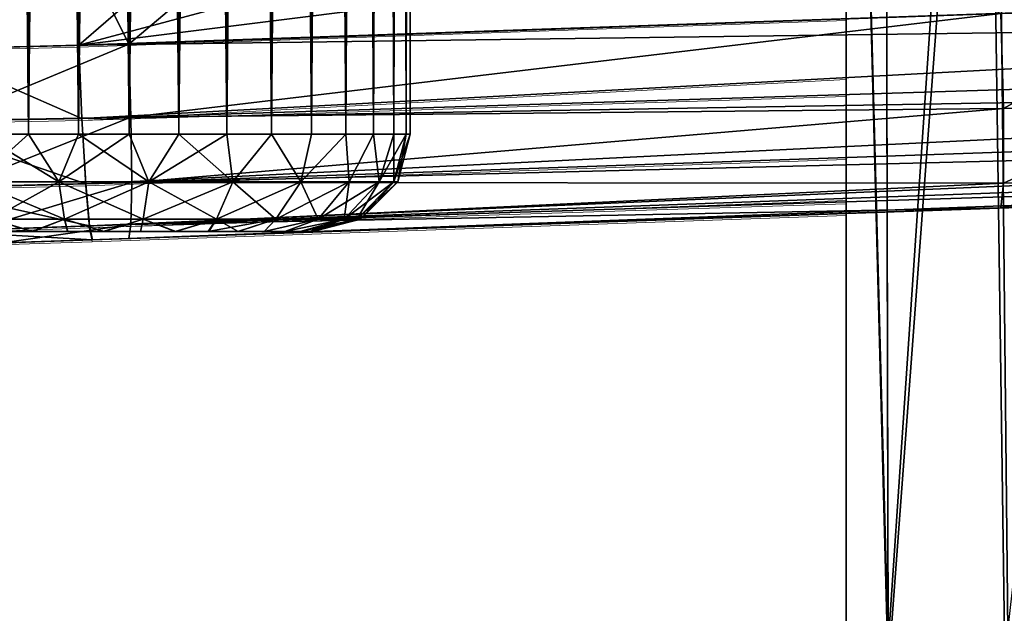
# Model space of a CAD drawing. Units: feet. Extents: x -1.5 to 14.2, y -6.4 to 2.1.
# Drawn here: x 10.9 to 11.3, y -1.2 to -0.9 of the extents above; entities that cross this region are included whole.
import ezdxf

# ---------------------------------------------------------------- set-up
doc = ezdxf.new("R2010")
doc.units = ezdxf.units.FT
doc.header["$MEASUREMENT"] = 0
doc.layers.get('0').update_dxf_attribs({"color": 255})
for name, color, linetype in [('AFUWA-3-ARPM', 4, 'Continuous'), ('AFUWA-3-HWSS', 4, 'Continuous'), ('AFUWA-P', 2, 'Continuous')]:
    doc.layers.add(name, color=color, linetype=linetype)

# ---------------------------------------------------------------- blocks, each defined once
blk = doc.blocks.new('A$C79E76E47')
at = {"linetype": 'Continuous', "lineweight": 0}
for p, q in [((0.19208, -0.92378), (0.19057, -0.27948)), ((0.17508, -0.92928), (0.17508, -0.28839)), ((0.17508, -0.28839), (0.17508, -0.92928)), ((-0.13562, -0.68136), (-0.13562, -0.56328)), ((-0.13562, -0.56328), (-0.13562, -0.68136)), ((-0.13562, -0.68136), (0.17508, -0.67051)), ((-0.13562, -0.68136), (0.17508, -0.67051)), ((-0.19857, -0.68296), (-0.13562, -0.68136)), ((-0.19857, -0.68296), (-0.13562, -0.68136)), ((-0.13562, -0.68136), (-0.13439, -0.71103)), ((-0.13439, -0.71103), (-0.13562, -0.68136)), ((-0.13439, -0.71103), (0.17508, -0.69448)), ((-0.13439, -0.71103), (0.17508, -0.70132)), ((-0.20613, -0.71235), (-0.13439, -0.71103)), ((-0.13439, -0.71103), (-0.13282, -0.73747)), ((-0.13282, -0.73747), (-0.13439, -0.71103)), ((-0.13282, -0.73747), (0.17508, -0.72682)), ((-0.20017, -0.73915), (-0.13282, -0.73747)), ((-0.13282, -0.73747), (-0.13136, -0.75443)), ((-0.13282, -0.73747), (-0.13136, -0.75443)), ((-0.13136, -0.75443), (0.17508, -0.74333)), ((-0.13136, -0.75443), (0.17508, -0.74473)), ((-0.13013, -0.76006), (0.17508, -0.7494)), ((0.17508, -0.7494), (-0.13013, -0.76006)), ((-0.19188, -0.75662), (-0.13136, -0.75443)), ((-0.13136, -0.75443), (-0.13013, -0.76006)), ((-0.13136, -0.75443), (-0.13013, -0.76006)), ((-0.13013, -0.76006), (-0.17698, -0.76169)), ((-0.13013, -0.76006), (-0.17698, -0.76169))]:
    blk.add_line(p, q, dxfattribs=at)

msp = doc.modelspace()

# ---------------------------------------------------------------- linework, layer by layer
at = {"layer": 'AFUWA-3-ARPM'}
for points in [[(11.21385, -1.18917, 12.79226), (11.21234, -0.54487, 12.78558), (11.19686, -0.55378, 12.63484)], [(11.25586, -0.56745, 12.92635), (11.21234, -0.54487, 12.78558), (11.21385, -1.18917, 12.79226)], [(11.21385, -1.18917, 12.79226), (11.19686, -0.55378, 12.63484), (11.19686, -1.19467, 12.63484)], [(11.21385, -1.20017, 12.47742), (11.19686, -1.19467, 12.63484), (11.19686, -0.55378, 12.63484)], [(11.19686, -0.55378, 12.63484), (11.2125, -0.60123, 12.48579), (11.21385, -1.20017, 12.47742)], [(11.2623, -1.184, 12.94028), (11.25586, -0.56745, 12.92635), (11.21385, -1.18917, 12.79226)], [(11.25586, -0.56745, 12.92635), (11.2623, -1.184, 12.94028), (11.32572, -0.61637, 13.05497)], [(11.2125, -0.60123, 12.48579), (11.25362, -0.66587, 12.34885), (11.21385, -1.20017, 12.47742)], [(11.26119, -1.20527, 12.33141), (11.21385, -1.20017, 12.47742), (11.25362, -0.66587, 12.34885)], [(11.31907, -0.73936, 12.22493), (11.26119, -1.20527, 12.33141), (11.25362, -0.66587, 12.34885)], [(11.0282, -0.82371, 11.47172), (10.88616, -0.94675, 11.46676), (11.38466, -0.81346, 11.48418)], [(11.48059, -0.87216, 11.48753), (11.38466, -0.81346, 11.48418), (10.88616, -0.94675, 11.46676)], [(11.0282, -0.82371, 11.47172), (10.88616, -0.82867, 11.46676), (10.88616, -0.94675, 11.46676)], [(10.90639, -0.82796, 8.75841), (11.05266, -0.82285, 8.76352), (10.90639, -0.94624, 8.75841)], [(10.90639, -0.94624, 8.75841), (11.05266, -0.82285, 8.76352), (11.25948, -0.93391, 8.77074)], [(10.88616, -0.82867, 11.46676), (10.81442, -0.83115, 11.45514), (10.82321, -0.94835, 11.4574)], [(10.82321, -0.94835, 11.4574), (10.88616, -0.94675, 11.46676), (10.88616, -0.82867, 11.46676)], [(10.90639, -0.82796, 8.75841), (10.90639, -0.94624, 8.75841), (10.84866, -0.82999, 8.76295)], [(10.90639, -0.94624, 8.75841), (10.84009, -0.94792, 8.76394), (10.84866, -0.82999, 8.76295)], [(11.58933, -0.9222, 11.49131), (11.48059, -0.87216, 11.48753), (10.88616, -0.94675, 11.46676)], [(11.58933, -0.9222, 11.49131), (10.88616, -0.94675, 11.46676), (11.62948, -0.93674, 11.49109)], [(11.26047, -0.97237, 8.78083), (11.25948, -0.93391, 8.77074), (11.33266, -0.93203, 8.78272)], [(11.26047, -0.97237, 8.78083), (11.33266, -0.93203, 8.78272), (11.33108, -0.97031, 8.79261)], [(11.62948, -0.93674, 11.49109), (10.88616, -0.94675, 11.46676), (10.88739, -0.97642, 11.46113)], [(10.88739, -0.97642, 11.46113), (11.67744, -0.95163, 11.48738), (11.62948, -0.93674, 11.49109)], [(10.90639, -0.94624, 8.75841), (11.25948, -0.93391, 8.77074), (10.90723, -0.97586, 8.76409)], [(10.90723, -0.97586, 8.76409), (11.25948, -0.93391, 8.77074), (11.26047, -0.97237, 8.78083)], [(10.82321, -0.94835, 11.4574), (10.81565, -0.97774, 11.44949), (10.88739, -0.97642, 11.46113)], [(10.88616, -0.94675, 11.46676), (10.82321, -0.94835, 11.4574), (10.88739, -0.97642, 11.46113)], [(10.90639, -0.94624, 8.75841), (10.90723, -0.97586, 8.76409), (10.83164, -0.97729, 8.77147)], [(10.83164, -0.97729, 8.77147), (10.84009, -0.94792, 8.76394), (10.90639, -0.94624, 8.75841)], [(11.71801, -0.96214, 11.48209), (11.67744, -0.95163, 11.48738), (10.88739, -0.97642, 11.46113)], [(10.88896, -1.00286, 11.4427), (11.71801, -0.96214, 11.48209), (10.88739, -0.97642, 11.46113)], [(11.71801, -0.96214, 11.48209), (10.88896, -1.00286, 11.4427), (11.76718, -0.97249, 11.47368)], [(10.88896, -1.00286, 11.4427), (11.81239, -0.97971, 11.46447), (11.76718, -0.97249, 11.47368)], [(11.26047, -0.97237, 8.78083), (10.90751, -1.00228, 8.78253), (10.90723, -0.97586, 8.76409)], [(11.26047, -0.97237, 8.78083), (11.26047, -1.00252, 8.81098), (10.90751, -1.00228, 8.78253)], [(11.33108, -0.97031, 8.79261), (11.32362, -1.00041, 8.82149), (11.26047, -1.00252, 8.81098)], [(11.26047, -0.97237, 8.78083), (11.33108, -0.97031, 8.79261), (11.26047, -1.00252, 8.81098)], [(10.88739, -0.97642, 11.46113), (10.81565, -0.97774, 11.44949), (10.88896, -1.00286, 11.4427)], [(10.90723, -0.97586, 8.76409), (10.83661, -1.00407, 8.78848), (10.83164, -0.97729, 8.77147)], [(10.83661, -1.00407, 8.78848), (10.90723, -0.97586, 8.76409), (10.90751, -1.00228, 8.78253)], [(10.8216, -1.00454, 11.43276), (10.88896, -1.00286, 11.4427), (10.81565, -0.97774, 11.44949)], [(11.81239, -0.97971, 11.46447), (10.88896, -1.00286, 11.4427), (10.89042, -1.01982, 11.41773)], [(10.89042, -1.01982, 11.41773), (11.85766, -0.98479, 11.4541), (11.81239, -0.97971, 11.46447)], [(10.89042, -1.01982, 11.41773), (11.90283, -0.98777, 11.44255), (11.85766, -0.98479, 11.4541)], [(11.90283, -0.98777, 11.44255), (10.89042, -1.01982, 11.41773), (10.89165, -1.02545, 11.38807)], [(11.90283, -0.98777, 11.44255), (10.89165, -1.02545, 11.38807), (11.9449, -0.98866, 11.42485)], [(11.9449, -0.98866, 11.42485), (10.89165, -1.02545, 11.38807), (10.97927, -1.02239, 11.26706)], [(11.00958, -1.02133, 11.22532), (11.9449, -0.98866, 11.42485), (10.97927, -1.02239, 11.26706)], [(11.00958, -1.02133, 11.22532), (11.47249, -1.00516, 10.64507), (11.9449, -0.98866, 11.42485)], [(11.26047, -1.00252, 8.81098), (11.32362, -1.00041, 8.82149), (11.25948, -1.0126, 8.84943)], [(11.32362, -1.00041, 8.82149), (11.30562, -1.01099, 8.85619), (11.25948, -1.0126, 8.84943)], [(10.88896, -1.00286, 11.4427), (10.8216, -1.00454, 11.43276), (10.89042, -1.01982, 11.41773)], [(10.8299, -1.02201, 11.40709), (10.89042, -1.01982, 11.41773), (10.8216, -1.00454, 11.43276)], [(10.90751, -1.00228, 8.78253), (10.8434, -1.02155, 8.81453), (10.83661, -1.00407, 8.78848)], [(10.8434, -1.02155, 8.81453), (10.90751, -1.00228, 8.78253), (10.90723, -1.01925, 8.80748)], [(11.26047, -1.00252, 8.81098), (10.90723, -1.01925, 8.80748), (10.90751, -1.00228, 8.78253)], [(11.26047, -1.00252, 8.81098), (11.25948, -1.0126, 8.84943), (10.90723, -1.01925, 8.80748)], [(11.52501, -1.00333, 10.41409), (11.47249, -1.00516, 10.64507), (10.93458, -1.02395, 11.05696)], [(10.93458, -1.02395, 9.16615), (11.52501, -1.00333, 10.41409), (10.93458, -1.02395, 11.05696)], [(10.97927, -1.02239, 9.14035), (11.52501, -1.00333, 10.41409), (10.93458, -1.02395, 9.16615)], [(10.97927, -1.02239, 9.14035), (11.57606, -1.00154, 9.94345), (11.55961, -1.00212, 10.17976)], [(10.97927, -1.02239, 9.14035), (11.57428, -1.00161, 9.70658), (11.57606, -1.00154, 9.94345)], [(10.97927, -1.02239, 9.14035), (11.00958, -1.02133, 9.0986), (11.57428, -1.00161, 9.70658)], [(10.97927, -1.02239, 9.14035), (11.55961, -1.00212, 10.17976), (11.52501, -1.00333, 10.41409)], [(11.00958, -1.02133, 9.0986), (11.55429, -1.00231, 9.47055), (11.57428, -1.00161, 9.70658)], [(11.00958, -1.02133, 9.0986), (11.51618, -1.00364, 9.23676), (11.55429, -1.00231, 9.47055)], [(11.00958, -1.02133, 9.0986), (11.25948, -1.0126, 8.84943), (11.51618, -1.00364, 9.23676)], [(11.25948, -1.0126, 8.84943), (11.30562, -1.01099, 8.85619), (11.51618, -1.00364, 9.23676)], [(10.93458, -1.02395, 11.05696), (11.47249, -1.00516, 10.64507), (10.97927, -1.02239, 11.08276)], [(10.97927, -1.02239, 11.08276), (11.47249, -1.00516, 10.64507), (11.00958, -1.02133, 11.1245)], [(11.47249, -1.00516, 10.64507), (11.02029, -1.02095, 11.17491), (11.00958, -1.02133, 11.1245)], [(11.47249, -1.00516, 10.64507), (11.00958, -1.02133, 11.22532), (11.02029, -1.02095, 11.17491)], [(10.90639, -1.02493, 8.8371), (11.25948, -1.0126, 8.84943), (10.97927, -1.02239, 8.95605)], [(10.90723, -1.01925, 8.80748), (11.25948, -1.0126, 8.84943), (10.90639, -1.02493, 8.8371)], [(11.25948, -1.0126, 8.84943), (11.00958, -1.02133, 8.99779), (10.97927, -1.02239, 8.95605)], [(11.02029, -1.02095, 9.04819), (11.00958, -1.02133, 8.99779), (11.25948, -1.0126, 8.84943)], [(11.25948, -1.0126, 8.84943), (11.00958, -1.02133, 9.0986), (11.02029, -1.02095, 9.04819)], [(10.89042, -1.01982, 11.41773), (10.8299, -1.02201, 11.40709), (10.89165, -1.02545, 11.38807)], [(10.90723, -1.01925, 8.80748), (10.85517, -1.02672, 8.84182), (10.8434, -1.02155, 8.81453)], [(10.85517, -1.02672, 8.84182), (10.90723, -1.01925, 8.80748), (10.90639, -1.02493, 8.8371)], [(10.8299, -1.02201, 11.40709), (10.84479, -1.02708, 11.38096), (10.89165, -1.02545, 11.38807)], [(10.88328, -1.02574, 11.29825), (10.93458, -1.02395, 11.29286), (10.89165, -1.02545, 11.38807)], [(10.88328, -1.02574, 8.92486), (10.90639, -1.02493, 8.8371), (10.93458, -1.02395, 8.93024)], [(10.88328, -1.02574, 11.05158), (10.93458, -1.02395, 9.16615), (10.93458, -1.02395, 11.05696)], [(10.88328, -1.02574, 9.17153), (10.93458, -1.02395, 9.16615), (10.88328, -1.02574, 11.05158)], [(10.89165, -1.02545, 11.38807), (10.93458, -1.02395, 11.29286), (10.97927, -1.02239, 11.26706)], [(10.90639, -1.02493, 8.8371), (10.97927, -1.02239, 8.95605), (10.93458, -1.02395, 8.93024)], [(10.85517, -1.02672, 8.84182), (10.88328, -1.02574, 8.92486), (10.83426, -1.02745, 8.94079)], [(10.83427, -1.02745, 9.1556), (10.88328, -1.02574, 9.17153), (10.83427, -1.02745, 11.06751)], [(10.83427, -1.02745, 11.28231), (10.88328, -1.02574, 11.29825), (10.84479, -1.02708, 11.38096)], [(10.88328, -1.02574, 9.17153), (10.88328, -1.02574, 11.05158), (10.83427, -1.02745, 11.06751)], [(10.84479, -1.02708, 11.38096), (10.88328, -1.02574, 11.29825), (10.89165, -1.02545, 11.38807)], [(10.90639, -1.02493, 8.8371), (10.88328, -1.02574, 8.92486), (10.85517, -1.02672, 8.84182)]]:
    msp.add_3dface(points, dxfattribs=at)
at = {"layer": 'AFUWA-3-HWSS'}
for points in [[(10.86594, 0.97393, 9.16841), (10.8465, 0.97393, 9.16182), (10.84635, -0.98276, 9.16157)], [(10.84635, -0.98276, 9.16157), (10.86568, -0.98276, 9.1683), (10.86594, 0.97393, 9.16841)], [(10.84635, -0.98276, 8.93483), (10.8465, 0.97393, 8.93458), (10.86568, -0.98276, 8.92809)], [(10.86594, 0.97393, 11.29513), (10.8465, 0.97393, 11.28853), (10.84635, -0.98276, 11.28829)], [(10.84635, -0.98276, 11.28829), (10.86568, -0.98276, 11.29502), (10.86594, 0.97393, 11.29513)], [(10.84635, -0.98276, 11.06155), (10.8465, 0.97393, 11.0613), (10.86568, -0.98276, 11.05481)], [(10.8465, 0.97393, 8.93458), (10.86594, 0.97393, 8.92798), (10.86568, -0.98276, 8.92809)], [(10.8465, 0.97393, 11.0613), (10.86594, 0.97393, 11.0547), (10.86568, -0.98276, 11.05481)], [(10.86594, 0.97393, 9.16841), (10.86568, -0.98276, 9.1683), (10.88611, 0.97393, 9.17175)], [(10.88596, -0.98276, 9.17177), (10.88611, 0.97393, 9.17175), (10.86568, -0.98276, 9.1683)], [(10.86594, 0.97393, 8.92798), (10.88596, -0.98276, 8.92462), (10.86568, -0.98276, 8.92809)], [(10.86594, 0.97393, 11.29513), (10.86568, -0.98276, 11.29502), (10.88611, 0.97393, 11.29847)], [(10.88596, -0.98276, 11.29849), (10.88611, 0.97393, 11.29847), (10.86568, -0.98276, 11.29502)], [(10.86594, 0.97393, 11.0547), (10.88596, -0.98276, 11.05134), (10.86568, -0.98276, 11.05481)], [(10.88611, 0.97393, 8.92464), (10.88596, -0.98276, 8.92462), (10.86594, 0.97393, 8.92798)], [(10.88611, 0.97393, 11.05136), (10.88596, -0.98276, 11.05134), (10.86594, 0.97393, 11.0547)], [(10.88596, -0.98276, 9.17177), (10.90659, 0.97393, 9.17177), (10.88611, 0.97393, 9.17175)], [(10.90659, 0.97393, 9.17177), (10.88596, -0.98276, 9.17177), (10.90643, -0.98276, 9.17175)], [(10.90643, -0.98276, 8.92464), (10.88596, -0.98276, 8.92462), (10.88611, 0.97393, 8.92464)], [(10.88596, -0.98276, 11.29849), (10.90659, 0.97393, 11.29849), (10.88611, 0.97393, 11.29847)], [(10.90659, 0.97393, 11.29849), (10.88596, -0.98276, 11.29849), (10.90643, -0.98276, 11.29847)], [(10.90643, -0.98276, 11.05136), (10.88596, -0.98276, 11.05134), (10.88611, 0.97393, 11.05136)], [(10.90659, 0.97393, 8.92462), (10.90643, -0.98276, 8.92464), (10.88611, 0.97393, 8.92464)], [(10.90659, 0.97393, 11.05134), (10.90643, -0.98276, 11.05136), (10.88611, 0.97393, 11.05136)], [(10.90643, -0.98276, 9.17175), (10.92661, -0.98276, 9.16841), (10.92687, 0.97393, 9.1683)], [(10.92687, 0.97393, 9.1683), (10.90659, 0.97393, 9.17177), (10.90643, -0.98276, 9.17175)], [(10.92661, -0.98276, 8.92798), (10.90643, -0.98276, 8.92464), (10.90659, 0.97393, 8.92462)], [(10.90643, -0.98276, 11.29847), (10.92661, -0.98276, 11.29513), (10.92687, 0.97393, 11.29502)], [(10.92687, 0.97393, 11.29502), (10.90659, 0.97393, 11.29849), (10.90643, -0.98276, 11.29847)], [(10.92661, -0.98276, 11.0547), (10.90643, -0.98276, 11.05136), (10.90659, 0.97393, 11.05134)], [(10.92687, 0.97393, 8.92809), (10.92661, -0.98276, 8.92798), (10.90659, 0.97393, 8.92462)], [(10.92687, 0.97393, 11.05481), (10.92661, -0.98276, 11.0547), (10.90659, 0.97393, 11.05134)], [(10.9462, 0.97393, 9.16157), (10.92661, -0.98276, 9.16841), (10.94605, -0.98276, 9.16182)], [(10.92661, -0.98276, 9.16841), (10.9462, 0.97393, 9.16157), (10.92687, 0.97393, 9.1683)], [(10.92661, -0.98276, 8.92798), (10.92687, 0.97393, 8.92809), (10.94605, -0.98276, 8.93458)], [(10.9462, 0.97393, 11.28829), (10.92661, -0.98276, 11.29513), (10.94605, -0.98276, 11.28853)], [(10.92661, -0.98276, 11.29513), (10.9462, 0.97393, 11.28829), (10.92687, 0.97393, 11.29502)], [(10.92661, -0.98276, 11.0547), (10.92687, 0.97393, 11.05481), (10.94605, -0.98276, 11.0613)], [(10.94605, -0.98276, 8.93458), (10.92687, 0.97393, 8.92809), (10.9462, 0.97393, 8.93483)], [(10.94605, -0.98276, 11.0613), (10.92687, 0.97393, 11.05481), (10.9462, 0.97393, 11.06155)], [(10.96412, -0.98276, 9.15211), (10.96412, 0.97393, 9.1518), (10.94605, -0.98276, 9.16182)], [(10.9462, 0.97393, 9.16157), (10.94605, -0.98276, 9.16182), (10.96412, 0.97393, 9.1518)], [(10.96412, -0.98276, 8.94428), (10.94605, -0.98276, 8.93458), (10.9462, 0.97393, 8.93483)], [(10.96412, -0.98276, 11.27883), (10.96412, 0.97393, 11.27852), (10.94605, -0.98276, 11.28853)], [(10.9462, 0.97393, 11.28829), (10.94605, -0.98276, 11.28853), (10.96412, 0.97393, 11.27852)], [(10.96412, -0.98276, 11.071), (10.94605, -0.98276, 11.0613), (10.9462, 0.97393, 11.06155)], [(10.96412, 0.97393, 8.9446), (10.96412, -0.98276, 8.94428), (10.9462, 0.97393, 8.93483)], [(10.96412, 0.97393, 11.07131), (10.96412, -0.98276, 11.071), (10.9462, 0.97393, 11.06155)], [(10.96412, -0.98276, 9.15211), (10.98029, -0.98276, 9.13958), (10.98028, 0.97393, 9.13916)], [(10.98028, 0.97393, 9.13916), (10.96412, 0.97393, 9.1518), (10.96412, -0.98276, 9.15211)], [(10.96412, -0.98276, 8.94428), (10.96412, 0.97393, 8.9446), (10.98029, -0.98276, 8.95681)], [(10.98029, -0.98276, 8.95681), (10.96412, 0.97393, 8.9446), (10.98028, 0.97393, 8.95723)], [(10.96412, -0.98276, 11.27883), (10.98029, -0.98276, 11.2663), (10.98028, 0.97393, 11.26588)], [(10.98028, 0.97393, 11.26588), (10.96412, 0.97393, 11.27852), (10.96412, -0.98276, 11.27883)], [(10.96412, -0.98276, 11.071), (10.96412, 0.97393, 11.07131), (10.98029, -0.98276, 11.08353)], [(10.98029, -0.98276, 11.08353), (10.96412, 0.97393, 11.07131), (10.98028, 0.97393, 11.08395)], [(10.98029, -0.98276, 9.13958), (10.9941, 0.97393, 9.1241), (10.98028, 0.97393, 9.13916)], [(10.9941, 0.97393, 8.97229), (10.99424, -0.98276, 8.97191), (10.98028, 0.97393, 8.95723)], [(10.98029, -0.98276, 8.95681), (10.98028, 0.97393, 8.95723), (10.99424, -0.98276, 8.97191)], [(10.98029, -0.98276, 11.2663), (10.9941, 0.97393, 11.25082), (10.98028, 0.97393, 11.26588)], [(10.9941, 0.97393, 11.09901), (10.99424, -0.98276, 11.09863), (10.98028, 0.97393, 11.08395)], [(10.98029, -0.98276, 11.08353), (10.98028, 0.97393, 11.08395), (10.99424, -0.98276, 11.09863)], [(10.9941, 0.97393, 9.1241), (10.98029, -0.98276, 9.13958), (10.99424, -0.98276, 9.12448)], [(10.9941, 0.97393, 11.25082), (10.98029, -0.98276, 11.2663), (10.99424, -0.98276, 11.2512)], [(10.9941, 0.97393, 9.1241), (10.99424, -0.98276, 9.12448), (11.00525, 0.97393, 9.10706)], [(11.00547, -0.98276, 8.98911), (10.99424, -0.98276, 8.97191), (10.9941, 0.97393, 8.97229)], [(10.9941, 0.97393, 8.97229), (11.00525, 0.97393, 8.98933), (11.00547, -0.98276, 8.98911)], [(10.9941, 0.97393, 11.25082), (10.99424, -0.98276, 11.2512), (11.00525, 0.97393, 11.23378)], [(11.00547, -0.98276, 11.11583), (10.99424, -0.98276, 11.09863), (10.9941, 0.97393, 11.09901)], [(10.9941, 0.97393, 11.09901), (11.00525, 0.97393, 11.11605), (11.00547, -0.98276, 11.11583)], [(11.00547, -0.98276, 9.10728), (11.00525, 0.97393, 9.10706), (10.99424, -0.98276, 9.12448)], [(11.00547, -0.98276, 11.234), (11.00525, 0.97393, 11.23378), (10.99424, -0.98276, 11.2512)], [(11.01349, 0.97393, 9.08827), (11.00525, 0.97393, 9.10706), (11.00547, -0.98276, 9.10728)], [(11.00525, 0.97393, 8.98933), (11.01367, -0.98276, 9.00781), (11.00547, -0.98276, 8.98911)], [(11.01349, 0.97393, 9.00813), (11.01367, -0.98276, 9.00781), (11.00525, 0.97393, 8.98933)], [(11.01349, 0.97393, 11.21499), (11.00525, 0.97393, 11.23378), (11.00547, -0.98276, 11.234)], [(11.00525, 0.97393, 11.11605), (11.01367, -0.98276, 11.13453), (11.00547, -0.98276, 11.11583)], [(11.01349, 0.97393, 11.13484), (11.01367, -0.98276, 11.13453), (11.00525, 0.97393, 11.11605)], [(11.00547, -0.98276, 9.10728), (11.01367, -0.98276, 9.08858), (11.01349, 0.97393, 9.08827)], [(11.00547, -0.98276, 11.234), (11.01367, -0.98276, 11.2153), (11.01349, 0.97393, 11.21499)], [(11.01367, -0.98276, 9.08858), (11.01851, 0.97393, 9.06863), (11.01349, 0.97393, 9.08827)], [(11.01367, -0.98276, 9.00781), (11.01349, 0.97393, 9.00813), (11.01869, -0.98276, 9.0277)], [(11.01349, 0.97393, 9.00813), (11.01851, 0.97393, 9.02776), (11.01869, -0.98276, 9.0277)], [(11.01367, -0.98276, 11.2153), (11.01851, 0.97393, 11.19535), (11.01349, 0.97393, 11.21499)], [(11.01367, -0.98276, 11.13453), (11.01349, 0.97393, 11.13484), (11.01869, -0.98276, 11.15442)], [(11.01349, 0.97393, 11.13484), (11.01851, 0.97393, 11.15448), (11.01869, -0.98276, 11.15442)], [(11.01851, 0.97393, 9.06863), (11.01367, -0.98276, 9.08858), (11.01869, -0.98276, 9.06869)], [(11.01851, 0.97393, 11.19535), (11.01367, -0.98276, 11.2153), (11.01869, -0.98276, 11.19541)], [(11.01869, -0.98276, 9.06869), (11.02029, -0.00625, 9.0482), (11.01851, 0.97393, 9.06863)], [(11.01869, -0.98276, 9.0277), (11.01851, 0.97393, 9.02776), (11.02029, -0.00625, 9.0482)], [(11.01869, -0.98276, 11.19541), (11.02029, -0.00625, 11.17492), (11.01851, 0.97393, 11.19535)], [(11.01869, -0.98276, 11.15442), (11.01851, 0.97393, 11.15448), (11.02029, -0.00625, 11.17492)], [(11.02029, -0.98276, 9.0482), (11.02029, -0.00625, 9.0482), (11.01869, -0.98276, 9.06869)], [(11.02029, -0.98276, 9.0482), (11.01869, -0.98276, 9.0277), (11.02029, -0.00625, 9.0482)], [(11.02029, -0.98276, 11.17492), (11.02029, -0.00625, 11.17492), (11.01869, -0.98276, 11.19541)], [(11.02029, -0.98276, 11.17492), (11.01869, -0.98276, 11.15442), (11.02029, -0.00625, 11.17492)], [(10.87808, -1.00201, 9.16578), (10.86568, -0.98276, 9.1683), (10.84413, -1.00201, 9.15515)], [(10.84635, -0.98276, 9.16157), (10.84413, -1.00201, 9.15515), (10.86568, -0.98276, 9.1683)], [(10.84413, -1.00201, 8.94124), (10.84635, -0.98276, 8.93483), (10.87808, -1.00201, 8.93061)], [(10.87808, -1.00201, 11.2925), (10.86568, -0.98276, 11.29502), (10.84413, -1.00201, 11.28187)], [(10.84635, -0.98276, 11.28829), (10.84413, -1.00201, 11.28187), (10.86568, -0.98276, 11.29502)], [(10.84413, -1.00201, 11.06796), (10.84635, -0.98276, 11.06155), (10.87808, -1.00201, 11.05733)], [(10.86568, -0.98276, 8.92809), (10.87808, -1.00201, 8.93061), (10.84635, -0.98276, 8.93483)], [(10.86568, -0.98276, 11.05481), (10.87808, -1.00201, 11.05733), (10.84635, -0.98276, 11.06155)], [(10.87808, -1.00201, 9.16578), (10.88596, -0.98276, 9.17177), (10.86568, -0.98276, 9.1683)], [(10.88596, -0.98276, 8.92462), (10.87808, -1.00201, 8.93061), (10.86568, -0.98276, 8.92809)], [(10.87808, -1.00201, 11.2925), (10.88596, -0.98276, 11.29849), (10.86568, -0.98276, 11.29502)], [(10.88596, -0.98276, 11.05134), (10.87808, -1.00201, 11.05733), (10.86568, -0.98276, 11.05481)], [(10.90643, -0.98276, 9.17175), (10.87808, -1.00201, 9.16578), (10.91447, -1.00201, 9.16578)], [(10.90643, -0.98276, 9.17175), (10.88596, -0.98276, 9.17177), (10.87808, -1.00201, 9.16578)], [(10.87808, -1.00201, 8.93061), (10.88596, -0.98276, 8.92462), (10.91447, -1.00201, 8.93061)], [(10.90643, -0.98276, 11.29847), (10.87808, -1.00201, 11.2925), (10.91447, -1.00201, 11.2925)], [(10.90643, -0.98276, 11.29847), (10.88596, -0.98276, 11.29849), (10.87808, -1.00201, 11.2925)], [(10.87808, -1.00201, 11.05733), (10.88596, -0.98276, 11.05134), (10.91447, -1.00201, 11.05733)], [(10.90643, -0.98276, 8.92464), (10.91447, -1.00201, 8.93061), (10.88596, -0.98276, 8.92462)], [(10.90643, -0.98276, 11.05136), (10.91447, -1.00201, 11.05733), (10.88596, -0.98276, 11.05134)], [(10.90643, -0.98276, 9.17175), (10.91447, -1.00201, 9.16578), (10.92661, -0.98276, 9.16841)], [(10.92661, -0.98276, 8.92798), (10.91447, -1.00201, 8.93061), (10.90643, -0.98276, 8.92464)], [(10.90643, -0.98276, 11.29847), (10.91447, -1.00201, 11.2925), (10.92661, -0.98276, 11.29513)], [(10.92661, -0.98276, 11.0547), (10.91447, -1.00201, 11.05733), (10.90643, -0.98276, 11.05136)], [(10.94841, -1.00201, 9.15515), (10.94605, -0.98276, 9.16182), (10.91447, -1.00201, 9.16578)], [(10.94605, -0.98276, 9.16182), (10.92661, -0.98276, 9.16841), (10.91447, -1.00201, 9.16578)], [(10.91447, -1.00201, 8.93061), (10.92661, -0.98276, 8.92798), (10.94841, -1.00201, 8.94124)], [(10.94841, -1.00201, 11.28187), (10.94605, -0.98276, 11.28853), (10.91447, -1.00201, 11.2925)], [(10.94605, -0.98276, 11.28853), (10.92661, -0.98276, 11.29513), (10.91447, -1.00201, 11.2925)], [(10.91447, -1.00201, 11.05733), (10.92661, -0.98276, 11.0547), (10.94841, -1.00201, 11.06796)], [(10.94605, -0.98276, 8.93458), (10.94841, -1.00201, 8.94124), (10.92661, -0.98276, 8.92798)], [(10.94605, -0.98276, 11.0613), (10.94841, -1.00201, 11.06796), (10.92661, -0.98276, 11.0547)], [(10.94605, -0.98276, 9.16182), (10.94841, -1.00201, 9.15515), (10.96412, -0.98276, 9.15211)], [(10.96412, -0.98276, 8.94428), (10.94841, -1.00201, 8.94124), (10.94605, -0.98276, 8.93458)], [(10.94605, -0.98276, 11.28853), (10.94841, -1.00201, 11.28187), (10.96412, -0.98276, 11.27883)], [(10.96412, -0.98276, 11.071), (10.94841, -1.00201, 11.06796), (10.94605, -0.98276, 11.0613)], [(10.94841, -1.00201, 9.15515), (10.97601, -1.00201, 9.13652), (10.96412, -0.98276, 9.15211)], [(10.96412, -0.98276, 8.94428), (10.97601, -1.00201, 8.95988), (10.94841, -1.00201, 8.94124)], [(10.94841, -1.00201, 11.28187), (10.97601, -1.00201, 11.26324), (10.96412, -0.98276, 11.27883)], [(10.96412, -0.98276, 11.071), (10.97601, -1.00201, 11.08659), (10.94841, -1.00201, 11.06796)], [(10.97601, -1.00201, 9.13652), (10.98029, -0.98276, 9.13958), (10.96412, -0.98276, 9.15211)], [(10.96412, -0.98276, 8.94428), (10.98029, -0.98276, 8.95681), (10.97601, -1.00201, 8.95988)], [(10.97601, -1.00201, 11.26324), (10.98029, -0.98276, 11.2663), (10.96412, -0.98276, 11.27883)], [(10.96412, -0.98276, 11.071), (10.98029, -0.98276, 11.08353), (10.97601, -1.00201, 11.08659)], [(10.98029, -0.98276, 9.13958), (10.97601, -1.00201, 9.13652), (10.99424, -0.98276, 9.12448)], [(10.99561, -1.00201, 9.11369), (10.99424, -0.98276, 9.12448), (10.97601, -1.00201, 9.13652)], [(10.97601, -1.00201, 8.95988), (10.99424, -0.98276, 8.97191), (10.99561, -1.00201, 8.9827)], [(10.98029, -0.98276, 8.95681), (10.99424, -0.98276, 8.97191), (10.97601, -1.00201, 8.95988)], [(10.98029, -0.98276, 11.2663), (10.97601, -1.00201, 11.26324), (10.99424, -0.98276, 11.2512)], [(10.99561, -1.00201, 11.24041), (10.99424, -0.98276, 11.2512), (10.97601, -1.00201, 11.26324)], [(10.97601, -1.00201, 11.08659), (10.99424, -0.98276, 11.09863), (10.99561, -1.00201, 11.10942)], [(10.98029, -0.98276, 11.08353), (10.99424, -0.98276, 11.09863), (10.97601, -1.00201, 11.08659)], [(10.99424, -0.98276, 9.12448), (10.99561, -1.00201, 9.11369), (11.00547, -0.98276, 9.10728)], [(10.99561, -1.00201, 8.9827), (10.99424, -0.98276, 8.97191), (11.00547, -0.98276, 8.98911)], [(10.99424, -0.98276, 11.2512), (10.99561, -1.00201, 11.24041), (11.00547, -0.98276, 11.234)], [(10.99561, -1.00201, 11.10942), (10.99424, -0.98276, 11.09863), (11.00547, -0.98276, 11.11583)], [(10.99561, -1.00201, 9.11369), (11.00765, -1.00201, 9.09008), (11.00547, -0.98276, 9.10728)], [(10.99561, -1.00201, 8.9827), (11.00547, -0.98276, 8.98911), (11.00765, -1.00201, 9.00631)], [(10.99561, -1.00201, 11.24041), (11.00765, -1.00201, 11.2168), (11.00547, -0.98276, 11.234)], [(10.99561, -1.00201, 11.10942), (11.00547, -0.98276, 11.11583), (11.00765, -1.00201, 11.13303)], [(11.00765, -1.00201, 9.09008), (11.01367, -0.98276, 9.08858), (11.00547, -0.98276, 9.10728)], [(11.00765, -1.00201, 9.00631), (11.00547, -0.98276, 8.98911), (11.01367, -0.98276, 9.00781)], [(11.00765, -1.00201, 11.2168), (11.01367, -0.98276, 11.2153), (11.00547, -0.98276, 11.234)], [(11.00765, -1.00201, 11.13303), (11.00547, -0.98276, 11.11583), (11.01367, -0.98276, 11.13453)], [(11.01362, -1.00201, 9.06789), (11.01869, -0.98276, 9.06869), (11.00765, -1.00201, 9.09008)], [(11.00765, -1.00201, 9.09008), (11.01869, -0.98276, 9.06869), (11.01367, -0.98276, 9.08858)], [(11.00765, -1.00201, 9.00631), (11.01367, -0.98276, 9.00781), (11.01362, -1.00201, 9.0285)], [(11.01362, -1.00201, 11.19461), (11.01869, -0.98276, 11.19541), (11.00765, -1.00201, 11.2168)], [(11.00765, -1.00201, 11.2168), (11.01869, -0.98276, 11.19541), (11.01367, -0.98276, 11.2153)], [(11.00765, -1.00201, 11.13303), (11.01367, -0.98276, 11.13453), (11.01362, -1.00201, 11.15522)], [(11.02029, -0.98276, 9.0482), (11.01869, -0.98276, 9.06869), (11.01362, -1.00201, 9.06789)], [(11.02029, -0.98276, 9.0482), (11.01362, -1.00201, 9.06789), (11.01526, -1.00201, 9.0482)], [(11.01869, -0.98276, 9.0277), (11.01362, -1.00201, 9.0285), (11.01367, -0.98276, 9.00781)], [(11.01362, -1.00201, 9.0285), (11.01869, -0.98276, 9.0277), (11.01526, -1.00201, 9.0482)], [(11.02029, -0.98276, 11.17492), (11.01869, -0.98276, 11.19541), (11.01362, -1.00201, 11.19461)], [(11.02029, -0.98276, 11.17492), (11.01362, -1.00201, 11.19461), (11.01526, -1.00201, 11.17492)], [(11.01869, -0.98276, 11.15442), (11.01362, -1.00201, 11.15522), (11.01367, -0.98276, 11.13453)], [(11.01362, -1.00201, 11.15522), (11.01869, -0.98276, 11.15442), (11.01526, -1.00201, 11.17492)], [(11.01869, -0.98276, 9.0277), (11.02029, -0.98276, 9.0482), (11.01526, -1.00201, 9.0482)], [(11.01869, -0.98276, 11.15442), (11.02029, -0.98276, 11.17492), (11.01526, -1.00201, 11.17492)], [(10.84413, -1.00201, 9.15515), (10.85075, -1.0171, 9.14159), (10.87808, -1.00201, 9.16578)], [(10.88038, -1.0171, 8.94552), (10.85075, -1.0171, 8.9548), (10.84413, -1.00201, 8.94124)], [(10.87808, -1.00201, 8.93061), (10.88038, -1.0171, 8.94552), (10.84413, -1.00201, 8.94124)], [(10.84413, -1.00201, 11.28187), (10.85075, -1.0171, 11.26831), (10.87808, -1.00201, 11.2925)], [(10.88038, -1.0171, 11.07224), (10.85075, -1.0171, 11.08152), (10.84413, -1.00201, 11.06796)], [(10.87808, -1.00201, 11.05733), (10.88038, -1.0171, 11.07224), (10.84413, -1.00201, 11.06796)], [(10.85075, -1.0171, 9.14159), (10.88038, -1.0171, 9.15087), (10.87808, -1.00201, 9.16578)], [(10.85075, -1.0171, 11.26831), (10.88038, -1.0171, 11.27759), (10.87808, -1.00201, 11.2925)], [(10.91447, -1.00201, 9.16578), (10.87808, -1.00201, 9.16578), (10.88038, -1.0171, 9.15087)], [(10.88038, -1.0171, 8.94552), (10.87808, -1.00201, 8.93061), (10.91216, -1.0171, 8.94552)], [(10.87808, -1.00201, 8.93061), (10.91447, -1.00201, 8.93061), (10.91216, -1.0171, 8.94552)], [(10.91447, -1.00201, 11.2925), (10.87808, -1.00201, 11.2925), (10.88038, -1.0171, 11.27759)], [(10.88038, -1.0171, 11.07224), (10.87808, -1.00201, 11.05733), (10.91216, -1.0171, 11.07224)], [(10.87808, -1.00201, 11.05733), (10.91447, -1.00201, 11.05733), (10.91216, -1.0171, 11.07224)], [(10.91216, -1.0171, 9.15087), (10.91447, -1.00201, 9.16578), (10.88038, -1.0171, 9.15087)], [(10.91216, -1.0171, 11.27759), (10.91447, -1.00201, 11.2925), (10.88038, -1.0171, 11.27759)], [(10.9418, -1.0171, 9.14159), (10.94841, -1.00201, 9.15515), (10.91216, -1.0171, 9.15087)], [(10.91447, -1.00201, 9.16578), (10.91216, -1.0171, 9.15087), (10.94841, -1.00201, 9.15515)], [(10.9418, -1.0171, 8.9548), (10.91216, -1.0171, 8.94552), (10.91447, -1.00201, 8.93061)], [(10.9418, -1.0171, 11.26831), (10.94841, -1.00201, 11.28187), (10.91216, -1.0171, 11.27759)], [(10.91447, -1.00201, 11.2925), (10.91216, -1.0171, 11.27759), (10.94841, -1.00201, 11.28187)], [(10.9418, -1.0171, 11.08152), (10.91216, -1.0171, 11.07224), (10.91447, -1.00201, 11.05733)], [(10.94841, -1.00201, 8.94124), (10.9418, -1.0171, 8.9548), (10.91447, -1.00201, 8.93061)], [(10.94841, -1.00201, 11.06796), (10.9418, -1.0171, 11.08152), (10.91447, -1.00201, 11.05733)], [(10.9659, -1.0171, 9.12532), (10.97601, -1.00201, 9.13652), (10.9418, -1.0171, 9.14159)], [(10.94841, -1.00201, 9.15515), (10.9418, -1.0171, 9.14159), (10.97601, -1.00201, 9.13652)], [(10.9418, -1.0171, 8.9548), (10.94841, -1.00201, 8.94124), (10.9659, -1.0171, 8.97108)], [(10.9659, -1.0171, 11.25204), (10.97601, -1.00201, 11.26324), (10.9418, -1.0171, 11.26831)], [(10.94841, -1.00201, 11.28187), (10.9418, -1.0171, 11.26831), (10.97601, -1.00201, 11.26324)], [(10.9418, -1.0171, 11.08152), (10.94841, -1.00201, 11.06796), (10.9659, -1.0171, 11.09779)], [(10.97601, -1.00201, 8.95988), (10.9659, -1.0171, 8.97108), (10.94841, -1.00201, 8.94124)], [(10.97601, -1.00201, 11.08659), (10.9659, -1.0171, 11.09779), (10.94841, -1.00201, 11.06796)], [(10.98302, -1.0171, 9.10539), (10.99561, -1.00201, 9.11369), (10.9659, -1.0171, 9.12532)], [(10.99561, -1.00201, 9.11369), (10.97601, -1.00201, 9.13652), (10.9659, -1.0171, 9.12532)], [(10.9659, -1.0171, 8.97108), (10.97601, -1.00201, 8.95988), (10.98302, -1.0171, 8.991)], [(10.98302, -1.0171, 11.23211), (10.99561, -1.00201, 11.24041), (10.9659, -1.0171, 11.25204)], [(10.99561, -1.00201, 11.24041), (10.97601, -1.00201, 11.26324), (10.9659, -1.0171, 11.25204)], [(10.9659, -1.0171, 11.09779), (10.97601, -1.00201, 11.08659), (10.98302, -1.0171, 11.11772)], [(10.97601, -1.00201, 8.95988), (10.99561, -1.00201, 8.9827), (10.98302, -1.0171, 8.991)], [(10.97601, -1.00201, 11.08659), (10.99561, -1.00201, 11.10942), (10.98302, -1.0171, 11.11772)], [(10.99352, -1.0171, 9.08477), (11.00765, -1.00201, 9.09008), (10.98302, -1.0171, 9.10539)], [(11.00765, -1.00201, 9.09008), (10.99561, -1.00201, 9.11369), (10.98302, -1.0171, 9.10539)], [(10.98302, -1.0171, 8.991), (10.99561, -1.00201, 8.9827), (10.99352, -1.0171, 9.01162)], [(10.99352, -1.0171, 11.21149), (11.00765, -1.00201, 11.2168), (10.98302, -1.0171, 11.23211)], [(11.00765, -1.00201, 11.2168), (10.99561, -1.00201, 11.24041), (10.98302, -1.0171, 11.23211)], [(10.98302, -1.0171, 11.11772), (10.99561, -1.00201, 11.10942), (10.99352, -1.0171, 11.13834)], [(10.99352, -1.0171, 9.08477), (10.99874, -1.0171, 9.06539), (11.01362, -1.00201, 9.06789)], [(11.00765, -1.00201, 9.09008), (10.99352, -1.0171, 9.08477), (11.01362, -1.00201, 9.06789)], [(11.00765, -1.00201, 9.00631), (10.99874, -1.0171, 9.031), (10.99352, -1.0171, 9.01162)], [(10.99561, -1.00201, 8.9827), (11.00765, -1.00201, 9.00631), (10.99352, -1.0171, 9.01162)], [(10.99352, -1.0171, 11.21149), (10.99874, -1.0171, 11.19211), (11.01362, -1.00201, 11.19461)], [(11.00765, -1.00201, 11.2168), (10.99352, -1.0171, 11.21149), (11.01362, -1.00201, 11.19461)], [(11.00765, -1.00201, 11.13303), (10.99874, -1.0171, 11.15772), (10.99352, -1.0171, 11.13834)], [(10.99561, -1.00201, 11.10942), (11.00765, -1.00201, 11.13303), (10.99352, -1.0171, 11.13834)], [(11.01526, -1.00201, 9.0482), (11.01362, -1.00201, 9.06789), (10.99874, -1.0171, 9.06539)], [(11.01526, -1.00201, 9.0482), (10.99874, -1.0171, 9.06539), (11.00017, -1.0171, 9.0482)], [(11.00765, -1.00201, 9.00631), (11.01362, -1.00201, 9.0285), (10.99874, -1.0171, 9.031)], [(11.01362, -1.00201, 9.0285), (11.00017, -1.0171, 9.0482), (10.99874, -1.0171, 9.031)], [(11.01526, -1.00201, 11.17492), (11.01362, -1.00201, 11.19461), (10.99874, -1.0171, 11.19211)], [(11.01526, -1.00201, 11.17492), (10.99874, -1.0171, 11.19211), (11.00017, -1.0171, 11.17492)], [(11.00765, -1.00201, 11.13303), (11.01362, -1.00201, 11.15522), (10.99874, -1.0171, 11.15772)], [(11.01362, -1.00201, 11.15522), (11.00017, -1.0171, 11.17492), (10.99874, -1.0171, 11.15772)], [(11.00017, -1.0171, 9.0482), (11.01362, -1.00201, 9.0285), (11.01526, -1.00201, 9.0482)], [(11.00017, -1.0171, 11.17492), (11.01362, -1.00201, 11.15522), (11.01526, -1.00201, 11.17492)], [(10.88038, -1.0171, 9.15087), (10.85075, -1.0171, 9.14159), (10.86714, -1.02213, 9.12766)], [(10.854, -1.02213, 9.12153), (10.86714, -1.02213, 9.12766), (10.85075, -1.0171, 9.14159)], [(10.85075, -1.0171, 8.9548), (10.88038, -1.0171, 8.94552), (10.86743, -1.02213, 8.96865)], [(10.86743, -1.02213, 8.96865), (10.85401, -1.02213, 8.97481), (10.85075, -1.0171, 8.9548)], [(10.88038, -1.0171, 11.27759), (10.85075, -1.0171, 11.26831), (10.86714, -1.02213, 11.25438)], [(10.854, -1.02213, 11.24825), (10.86714, -1.02213, 11.25438), (10.85075, -1.0171, 11.26831)], [(10.85075, -1.0171, 11.08152), (10.88038, -1.0171, 11.07224), (10.86743, -1.02213, 11.09537)], [(10.86743, -1.02213, 11.09537), (10.85401, -1.02213, 11.10153), (10.85075, -1.0171, 11.08152)], [(10.86714, -1.02213, 9.12766), (10.8815, -1.02213, 9.13154), (10.88038, -1.0171, 9.15087)], [(10.86714, -1.02213, 11.25438), (10.8815, -1.02213, 11.25826), (10.88038, -1.0171, 11.27759)], [(10.88038, -1.0171, 8.94552), (10.88161, -1.02213, 8.96488), (10.86743, -1.02213, 8.96865)], [(10.88038, -1.0171, 11.07224), (10.88161, -1.02213, 11.0916), (10.86743, -1.02213, 11.09537)], [(10.8815, -1.02213, 9.13154), (10.89602, -1.02213, 9.13279), (10.88038, -1.0171, 9.15087)], [(10.89602, -1.02213, 9.13279), (10.91216, -1.0171, 9.15087), (10.88038, -1.0171, 9.15087)], [(10.89642, -1.02213, 8.96358), (10.88161, -1.02213, 8.96488), (10.88038, -1.0171, 8.94552)], [(10.89642, -1.02213, 8.96358), (10.88038, -1.0171, 8.94552), (10.91216, -1.0171, 8.94552)], [(10.8815, -1.02213, 11.25826), (10.89602, -1.02213, 11.25951), (10.88038, -1.0171, 11.27759)], [(10.89602, -1.02213, 11.25951), (10.91216, -1.0171, 11.27759), (10.88038, -1.0171, 11.27759)], [(10.89642, -1.02213, 11.0903), (10.88161, -1.02213, 11.0916), (10.88038, -1.0171, 11.07224)], [(10.89642, -1.02213, 11.0903), (10.88038, -1.0171, 11.07224), (10.91216, -1.0171, 11.07224)], [(10.89602, -1.02213, 9.13279), (10.91105, -1.02213, 9.13154), (10.91216, -1.0171, 9.15087)], [(10.89602, -1.02213, 11.25951), (10.91105, -1.02213, 11.25826), (10.91216, -1.0171, 11.27759)], [(10.91107, -1.02213, 8.9649), (10.89642, -1.02213, 8.96358), (10.91216, -1.0171, 8.94552)], [(10.91107, -1.02213, 11.09162), (10.89642, -1.02213, 11.0903), (10.91216, -1.0171, 11.07224)], [(10.91216, -1.0171, 9.15087), (10.91105, -1.02213, 9.13154), (10.92506, -1.02213, 9.12779)], [(10.91216, -1.0171, 11.27759), (10.91105, -1.02213, 11.25826), (10.92506, -1.02213, 11.25451)], [(10.92535, -1.02213, 8.96882), (10.91107, -1.02213, 8.9649), (10.91216, -1.0171, 8.94552)], [(10.92535, -1.02213, 11.09554), (10.91107, -1.02213, 11.09162), (10.91216, -1.0171, 11.07224)], [(10.9418, -1.0171, 9.14159), (10.91216, -1.0171, 9.15087), (10.92506, -1.02213, 9.12779)], [(10.91216, -1.0171, 8.94552), (10.9418, -1.0171, 8.9548), (10.92535, -1.02213, 8.96882)], [(10.9418, -1.0171, 11.26831), (10.91216, -1.0171, 11.27759), (10.92506, -1.02213, 11.25451)], [(10.91216, -1.0171, 11.07224), (10.9418, -1.0171, 11.08152), (10.92535, -1.02213, 11.09554)], [(10.92506, -1.02213, 9.12779), (10.93854, -1.02213, 9.12153), (10.9418, -1.0171, 9.14159)], [(10.92506, -1.02213, 11.25451), (10.93854, -1.02213, 11.24825), (10.9418, -1.0171, 11.26831)], [(10.9387, -1.02213, 8.97516), (10.92535, -1.02213, 8.96882), (10.9418, -1.0171, 8.9548)], [(10.9387, -1.02213, 11.10188), (10.92535, -1.02213, 11.09554), (10.9418, -1.0171, 11.08152)], [(10.9418, -1.0171, 9.14159), (10.93854, -1.02213, 9.12153), (10.9659, -1.0171, 9.12532)], [(10.93854, -1.02213, 9.12153), (10.95046, -1.02213, 9.11317), (10.9659, -1.0171, 9.12532)], [(10.9418, -1.0171, 11.26831), (10.93854, -1.02213, 11.24825), (10.9659, -1.0171, 11.25204)], [(10.93854, -1.02213, 11.24825), (10.95046, -1.02213, 11.23988), (10.9659, -1.0171, 11.25204)], [(10.95065, -1.02213, 8.98359), (10.9387, -1.02213, 8.97516), (10.9418, -1.0171, 8.9548)], [(10.95065, -1.02213, 11.1103), (10.9387, -1.02213, 11.10188), (10.9418, -1.0171, 11.08152)], [(10.9418, -1.0171, 8.9548), (10.9659, -1.0171, 8.97108), (10.95065, -1.02213, 8.98359)], [(10.9418, -1.0171, 11.08152), (10.9659, -1.0171, 11.09779), (10.95065, -1.02213, 11.1103)], [(10.95046, -1.02213, 9.11317), (10.96116, -1.02213, 9.10256), (10.9659, -1.0171, 9.12532)], [(10.95046, -1.02213, 11.23988), (10.96116, -1.02213, 11.22927), (10.9659, -1.0171, 11.25204)], [(10.96109, -1.02213, 8.99408), (10.95065, -1.02213, 8.98359), (10.9659, -1.0171, 8.97108)], [(10.96109, -1.02213, 11.1208), (10.95065, -1.02213, 11.1103), (10.9659, -1.0171, 11.09779)], [(10.9695, -1.02213, 9.00612), (10.96109, -1.02213, 8.99408), (10.98302, -1.0171, 8.991)], [(10.96109, -1.02213, 8.99408), (10.9659, -1.0171, 8.97108), (10.98302, -1.0171, 8.991)], [(10.9695, -1.02213, 11.13284), (10.96109, -1.02213, 11.1208), (10.98302, -1.0171, 11.11772)], [(10.96109, -1.02213, 11.1208), (10.9659, -1.0171, 11.09779), (10.98302, -1.0171, 11.11772)], [(10.96116, -1.02213, 9.10256), (10.96948, -1.02213, 9.09066), (10.98302, -1.0171, 9.10539)], [(10.96116, -1.02213, 9.10256), (10.98302, -1.0171, 9.10539), (10.9659, -1.0171, 9.12532)], [(10.96116, -1.02213, 11.22927), (10.96948, -1.02213, 11.21738), (10.98302, -1.0171, 11.23211)], [(10.96116, -1.02213, 11.22927), (10.98302, -1.0171, 11.23211), (10.9659, -1.0171, 11.25204)], [(10.96948, -1.02213, 9.09066), (10.97581, -1.02213, 9.07717), (10.99352, -1.0171, 9.08477)], [(10.96948, -1.02213, 9.09066), (10.99352, -1.0171, 9.08477), (10.98302, -1.0171, 9.10539)], [(10.96948, -1.02213, 11.21738), (10.97581, -1.02213, 11.20389), (10.99352, -1.0171, 11.21149)], [(10.96948, -1.02213, 11.21738), (10.99352, -1.0171, 11.21149), (10.98302, -1.0171, 11.23211)], [(10.9695, -1.02213, 9.00612), (10.98302, -1.0171, 8.991), (10.99352, -1.0171, 9.01162)], [(10.9695, -1.02213, 9.00612), (10.99352, -1.0171, 9.01162), (10.97573, -1.02213, 9.01943)], [(10.9695, -1.02213, 11.13284), (10.98302, -1.0171, 11.11772), (10.99352, -1.0171, 11.13834)], [(10.9695, -1.02213, 11.13284), (10.99352, -1.0171, 11.13834), (10.97573, -1.02213, 11.14615)], [(10.99352, -1.0171, 9.01162), (10.97954, -1.02213, 9.03346), (10.97573, -1.02213, 9.01943)], [(10.99352, -1.0171, 11.13834), (10.97954, -1.02213, 11.16017), (10.97573, -1.02213, 11.14615)], [(10.99874, -1.0171, 9.06539), (10.99352, -1.0171, 9.08477), (10.97581, -1.02213, 9.07717)], [(10.97581, -1.02213, 9.07717), (10.97956, -1.02213, 9.06313), (10.99874, -1.0171, 9.06539)], [(10.99874, -1.0171, 11.19211), (10.99352, -1.0171, 11.21149), (10.97581, -1.02213, 11.20389)], [(10.97581, -1.02213, 11.20389), (10.97956, -1.02213, 11.18985), (10.99874, -1.0171, 11.19211)], [(10.98092, -1.02213, 9.0482), (10.97954, -1.02213, 9.03346), (10.99874, -1.0171, 9.031)], [(10.99352, -1.0171, 9.01162), (10.99874, -1.0171, 9.031), (10.97954, -1.02213, 9.03346)], [(10.98092, -1.02213, 11.17492), (10.97954, -1.02213, 11.16017), (10.99874, -1.0171, 11.15772)], [(10.99352, -1.0171, 11.13834), (10.99874, -1.0171, 11.15772), (10.97954, -1.02213, 11.16017)], [(10.98092, -1.02213, 9.0482), (11.00017, -1.0171, 9.0482), (10.97956, -1.02213, 9.06313)], [(10.97956, -1.02213, 9.06313), (11.00017, -1.0171, 9.0482), (10.99874, -1.0171, 9.06539)], [(10.98092, -1.02213, 11.17492), (11.00017, -1.0171, 11.17492), (10.97956, -1.02213, 11.18985)], [(10.97956, -1.02213, 11.18985), (11.00017, -1.0171, 11.17492), (10.99874, -1.0171, 11.19211)], [(10.98092, -1.02213, 9.0482), (10.99874, -1.0171, 9.031), (11.00017, -1.0171, 9.0482)], [(10.98092, -1.02213, 11.17492), (10.99874, -1.0171, 11.15772), (11.00017, -1.0171, 11.17492)], [(10.95046, -1.02213, 9.11317), (10.81299, -1.02213, 9.06313), (10.81283, -1.02213, 9.03338)], [(10.81662, -1.02213, 9.01912), (10.95046, -1.02213, 9.11317), (10.81283, -1.02213, 9.03338)], [(10.95046, -1.02213, 11.23988), (10.81299, -1.02213, 11.18985), (10.81283, -1.02213, 11.1601)], [(10.81662, -1.02213, 11.14584), (10.95046, -1.02213, 11.23988), (10.81283, -1.02213, 11.1601)], [(10.95046, -1.02213, 9.11317), (10.92506, -1.02213, 9.12779), (10.81299, -1.02213, 9.06313)], [(10.81299, -1.02213, 9.06313), (10.89602, -1.02213, 9.13279), (10.82287, -1.02213, 9.09031)], [(10.81299, -1.02213, 9.06313), (10.92506, -1.02213, 9.12779), (10.89602, -1.02213, 9.13279)], [(10.95046, -1.02213, 11.23988), (10.92506, -1.02213, 11.25451), (10.81299, -1.02213, 11.18985)], [(10.81299, -1.02213, 11.18985), (10.89602, -1.02213, 11.25951), (10.82287, -1.02213, 11.21703)], [(10.81299, -1.02213, 11.18985), (10.92506, -1.02213, 11.25451), (10.89602, -1.02213, 11.25951)], [(10.95046, -1.02213, 9.11317), (10.81662, -1.02213, 9.01912), (10.82283, -1.02213, 9.00577)], [(10.95046, -1.02213, 11.23988), (10.81662, -1.02213, 11.14584), (10.82283, -1.02213, 11.13249)], [(10.96948, -1.02213, 9.09066), (10.82283, -1.02213, 9.00577), (10.8418, -1.02213, 8.98325)], [(10.95046, -1.02213, 9.11317), (10.82283, -1.02213, 9.00577), (10.96948, -1.02213, 9.09066)], [(10.96948, -1.02213, 11.21738), (10.82283, -1.02213, 11.13249), (10.8418, -1.02213, 11.10997)], [(10.95046, -1.02213, 11.23988), (10.82283, -1.02213, 11.13249), (10.96948, -1.02213, 11.21738)], [(10.8417, -1.02213, 9.11285), (10.82287, -1.02213, 9.09031), (10.89602, -1.02213, 9.13279)], [(10.8417, -1.02213, 11.23956), (10.82287, -1.02213, 11.21703), (10.89602, -1.02213, 11.25951)], [(10.854, -1.02213, 9.12153), (10.8417, -1.02213, 9.11285), (10.86714, -1.02213, 9.12766)], [(10.86714, -1.02213, 9.12766), (10.8417, -1.02213, 9.11285), (10.89602, -1.02213, 9.13279)], [(10.854, -1.02213, 11.24825), (10.8417, -1.02213, 11.23956), (10.86714, -1.02213, 11.25438)], [(10.86714, -1.02213, 11.25438), (10.8417, -1.02213, 11.23956), (10.89602, -1.02213, 11.25951)], [(10.97954, -1.02213, 9.03346), (10.97956, -1.02213, 9.06313), (10.8418, -1.02213, 8.98325)], [(10.97954, -1.02213, 9.03346), (10.8418, -1.02213, 8.98325), (10.86743, -1.02213, 8.96865)], [(10.97581, -1.02213, 9.07717), (10.8418, -1.02213, 8.98325), (10.97956, -1.02213, 9.06313)], [(10.8418, -1.02213, 8.98325), (10.85401, -1.02213, 8.97481), (10.86743, -1.02213, 8.96865)], [(10.8418, -1.02213, 8.98325), (10.97581, -1.02213, 9.07717), (10.96948, -1.02213, 9.09066)], [(10.97954, -1.02213, 11.16017), (10.97956, -1.02213, 11.18985), (10.8418, -1.02213, 11.10997)], [(10.97954, -1.02213, 11.16017), (10.8418, -1.02213, 11.10997), (10.86743, -1.02213, 11.09537)], [(10.97581, -1.02213, 11.20389), (10.8418, -1.02213, 11.10997), (10.97956, -1.02213, 11.18985)], [(10.8418, -1.02213, 11.10997), (10.85401, -1.02213, 11.10153), (10.86743, -1.02213, 11.09537)], [(10.8418, -1.02213, 11.10997), (10.97581, -1.02213, 11.20389), (10.96948, -1.02213, 11.21738)], [(10.86714, -1.02213, 9.12766), (10.89602, -1.02213, 9.13279), (10.8815, -1.02213, 9.13154)], [(10.86714, -1.02213, 11.25438), (10.89602, -1.02213, 11.25951), (10.8815, -1.02213, 11.25826)], [(10.86743, -1.02213, 8.96865), (10.89642, -1.02213, 8.96358), (10.97954, -1.02213, 9.03346)], [(10.86743, -1.02213, 8.96865), (10.88161, -1.02213, 8.96488), (10.89642, -1.02213, 8.96358)], [(10.86743, -1.02213, 11.09537), (10.89642, -1.02213, 11.0903), (10.97954, -1.02213, 11.16017)], [(10.86743, -1.02213, 11.09537), (10.88161, -1.02213, 11.0916), (10.89642, -1.02213, 11.0903)], [(10.91105, -1.02213, 9.13154), (10.89602, -1.02213, 9.13279), (10.92506, -1.02213, 9.12779)], [(10.91105, -1.02213, 11.25826), (10.89602, -1.02213, 11.25951), (10.92506, -1.02213, 11.25451)], [(10.89642, -1.02213, 8.96358), (10.95065, -1.02213, 8.98359), (10.9695, -1.02213, 9.00612)], [(10.95065, -1.02213, 8.98359), (10.89642, -1.02213, 8.96358), (10.92535, -1.02213, 8.96882)], [(10.97954, -1.02213, 9.03346), (10.89642, -1.02213, 8.96358), (10.9695, -1.02213, 9.00612)], [(10.89642, -1.02213, 8.96358), (10.91107, -1.02213, 8.9649), (10.92535, -1.02213, 8.96882)], [(10.89642, -1.02213, 11.0903), (10.95065, -1.02213, 11.1103), (10.9695, -1.02213, 11.13284)], [(10.95065, -1.02213, 11.1103), (10.89642, -1.02213, 11.0903), (10.92535, -1.02213, 11.09554)], [(10.97954, -1.02213, 11.16017), (10.89642, -1.02213, 11.0903), (10.9695, -1.02213, 11.13284)], [(10.89642, -1.02213, 11.0903), (10.91107, -1.02213, 11.09162), (10.92535, -1.02213, 11.09554)], [(10.93854, -1.02213, 9.12153), (10.92506, -1.02213, 9.12779), (10.95046, -1.02213, 9.11317)], [(10.93854, -1.02213, 11.24825), (10.92506, -1.02213, 11.25451), (10.95046, -1.02213, 11.23988)], [(10.92535, -1.02213, 8.96882), (10.9387, -1.02213, 8.97516), (10.95065, -1.02213, 8.98359)], [(10.92535, -1.02213, 11.09554), (10.9387, -1.02213, 11.10188), (10.95065, -1.02213, 11.1103)], [(10.96116, -1.02213, 9.10256), (10.95046, -1.02213, 9.11317), (10.96948, -1.02213, 9.09066)], [(10.96116, -1.02213, 11.22927), (10.95046, -1.02213, 11.23988), (10.96948, -1.02213, 11.21738)], [(10.95065, -1.02213, 8.98359), (10.96109, -1.02213, 8.99408), (10.9695, -1.02213, 9.00612)], [(10.95065, -1.02213, 11.1103), (10.96109, -1.02213, 11.1208), (10.9695, -1.02213, 11.13284)], [(10.97954, -1.02213, 9.03346), (10.9695, -1.02213, 9.00612), (10.97573, -1.02213, 9.01943)], [(10.97954, -1.02213, 11.16017), (10.9695, -1.02213, 11.13284), (10.97573, -1.02213, 11.14615)], [(10.98092, -1.02213, 9.0482), (10.97956, -1.02213, 9.06313), (10.97954, -1.02213, 9.03346)], [(10.98092, -1.02213, 11.17492), (10.97956, -1.02213, 11.18985), (10.97954, -1.02213, 11.16017)]]:
    msp.add_3dface(points, dxfattribs=at)

# ---------------------------------------------------------------- block references
at = {"layer": 'AFUWA-P'}
msp.add_blockref('A$C79E76E47', (11.02169, -0.26617), dxfattribs=at)

doc.saveas('drawing.dxf')
